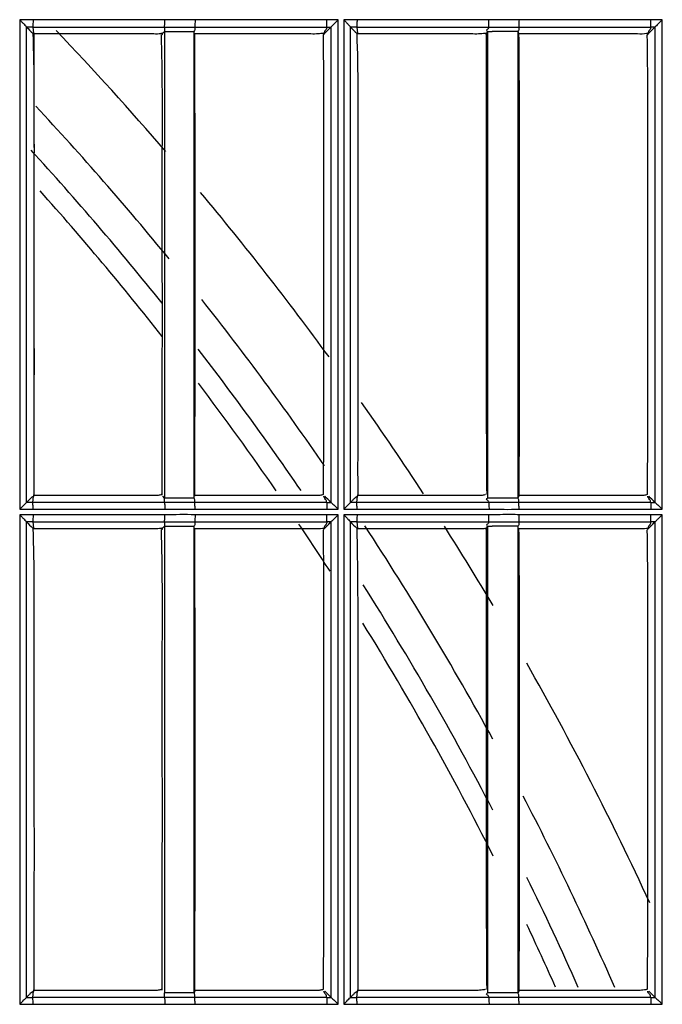
# Model space of a CAD drawing. Extents: x -27238 to 32132, y -1606 to 20506.
# Drawn here: x -25171 to -25125, y 349 to 419 of the extents above; entities that cross this region are included whole.
import ezdxf

# ---------------------------------------------------------------- set-up
doc = ezdxf.new("R2010")
doc.units = 0
doc.header["$LTSCALE"] = 30.734
doc.layers.get('0').update_dxf_attribs({"linetype": 'CONTINUOUS'})

msp = doc.modelspace()

# ---------------------------------------------------------------- linework, layer by layer
at = {"color": 7, "linetype": 'Continuous'}
for p, q in [((-25170.662, 418.931), (-25170.662, 384.307)), ((-25160.407, 418.931), (-25169.72, 418.931)), ((-25148.944, 418.931), (-25158.269, 418.931)), ((-25148.139, 418.931), (-25148.944, 418.931)), ((-25148.139, 384.307), (-25148.139, 418.931)), ((-25147.759, 418.931), (-25147.759, 384.307)), ((-25137.49, 418.931), (-25146.817, 418.931)), ((-25126.041, 418.931), (-25135.366, 418.931)), ((-25125.236, 418.931), (-25126.041, 418.931)), ((-25125.236, 384.307), (-25125.236, 418.931)), ((-25170.184, 384.789), (-25170.185, 418.416)), ((-25169.739, 418.413), (-25169.679, 417.973)), ((-25169.739, 418.412), (-25160.428, 418.413)), ((-25169.167, 417.925), (-25169.703, 417.925)), ((-25169.656, 417.94), (-25169.655, 409.898)), ((-25160.418, 418.105), (-25160.059, 418.105)), ((-25160.418, 418.105), (-25160.418, 417.89)), ((-25160.418, 417.89), (-25160.418, 385.298)), ((-25158.342, 418.105), (-25158.342, 417.973)), ((-25158.342, 417.973), (-25158.342, 385.235)), ((-25158.289, 418.413), (-25148.972, 418.413)), ((-25148.971, 418.413), (-25148.661, 418.413)), ((-25148.807, 418.267), (-25148.661, 418.413)), ((-25148.661, 418.413), (-25148.661, 384.793)), ((-25147.285, 384.789), (-25147.285, 418.416)), ((-25146.839, 418.413), (-25146.779, 417.973)), ((-25146.839, 418.413), (-25137.52, 418.413)), ((-25137.597, 418.105), (-25137.261, 418.105)), ((-25135.443, 418.105), (-25135.39, 417.973)), ((-25135.389, 418.413), (-25126.071, 418.413)), ((-25125.907, 418.267), (-25125.761, 418.413)), ((-25125.761, 418.412), (-25125.762, 384.793)), ((-25169.739, 384.789), (-25169.679, 385.235)), ((-25169.142, 385.284), (-25169.703, 385.284)), ((-25160.418, 385.102), (-25160.551, 385.235)), ((-25160.418, 385.298), (-25160.418, 385.102)), ((-25158.342, 385.235), (-25158.342, 385.102)), ((-25146.839, 384.789), (-25146.779, 385.235)), ((-25146.244, 385.284), (-25146.807, 385.284)), ((-25137.596, 385.353), (-25137.596, 385.102)), ((-25135.438, 385.284), (-25135.438, 385.102)), ((-25135.385, 385.236), (-25135.438, 385.102)), ((-25160.428, 384.79), (-25169.739, 384.79)), ((-25148.97, 384.79), (-25158.289, 384.79)), ((-25137.518, 384.79), (-25146.839, 384.79)), ((-25126.07, 384.789), (-25135.389, 384.79)), ((-25170.662, 383.927), (-25170.662, 349.304)), ((-25160.407, 383.927), (-25169.72, 383.927)), ((-25169.719, 384.307), (-25160.407, 384.307)), ((-25148.944, 383.927), (-25158.269, 383.927)), ((-25158.267, 384.307), (-25148.941, 384.307)), ((-25148.139, 383.927), (-25148.944, 383.927)), ((-25148.941, 384.307), (-25148.139, 384.307)), ((-25148.139, 349.304), (-25148.139, 383.927)), ((-25147.759, 383.927), (-25147.759, 349.304)), ((-25137.49, 383.927), (-25146.817, 383.927)), ((-25146.816, 384.307), (-25137.486, 384.307)), ((-25126.041, 383.927), (-25135.366, 383.927)), ((-25135.364, 384.307), (-25126.038, 384.307)), ((-25125.236, 383.928), (-25126.041, 383.927)), ((-25126.038, 384.307), (-25125.236, 384.307)), ((-25125.237, 349.303), (-25125.236, 383.928)), ((-25170.184, 349.79), (-25170.183, 383.415)), ((-25169.739, 383.413), (-25169.679, 382.973)), ((-25169.739, 383.413), (-25160.428, 383.413)), ((-25160.418, 383.105), (-25160.418, 382.89)), ((-25160.418, 383.105), (-25160.058, 383.105)), ((-25158.342, 383.105), (-25158.342, 382.973)), ((-25158.289, 383.413), (-25148.972, 383.413)), ((-25148.807, 383.267), (-25148.661, 383.413)), ((-25148.661, 383.413), (-25148.66, 349.794)), ((-25147.285, 349.79), (-25147.283, 383.416)), ((-25146.839, 383.413), (-25146.779, 382.973)), ((-25146.839, 383.413), (-25137.52, 383.413)), ((-25137.597, 383.105), (-25137.261, 383.105)), ((-25135.389, 383.413), (-25126.071, 383.413)), ((-25125.907, 383.267), (-25125.761, 383.413)), ((-25125.761, 383.413), (-25125.76, 349.794)), ((-25160.418, 382.89), (-25160.418, 350.304)), ((-25158.342, 382.973), (-25158.342, 350.235)), ((-25146.267, 382.924), (-25146.807, 382.924)), ((-25169.141, 350.284), (-25169.703, 350.284)), ((-25160.418, 350.304), (-25160.418, 350.102)), ((-25146.753, 350.284), (-25146.807, 350.284)), ((-25137.596, 350.353), (-25137.596, 350.102)), ((-25135.438, 350.284), (-25135.438, 350.102)), ((-25170.183, 349.79), (-25169.739, 349.79)), ((-25169.739, 349.79), (-25169.679, 350.234)), ((-25160.428, 349.791), (-25169.739, 349.791)), ((-25158.289, 350.235), (-25158.342, 350.102)), ((-25158.342, 350.235), (-25158.342, 350.102)), ((-25148.97, 349.79), (-25158.289, 349.791)), ((-25147.284, 349.79), (-25146.839, 349.79)), ((-25146.839, 349.79), (-25146.779, 350.234)), ((-25137.518, 349.79), (-25146.839, 349.79)), ((-25135.385, 350.235), (-25135.438, 350.102)), ((-25126.07, 349.79), (-25135.389, 349.79)), ((-25169.718, 349.304), (-25160.407, 349.304)), ((-25158.267, 349.304), (-25148.941, 349.304)), ((-25148.941, 349.304), (-25148.139, 349.304)), ((-25146.816, 349.304), (-25137.486, 349.304)), ((-25135.364, 349.304), (-25126.038, 349.304)), ((-25126.038, 349.304), (-25125.237, 349.303))]:
    msp.add_line(p, q, dxfattribs=at)
for centre, radius, start, end in [((-25331.923, 261.58), 226.624, 40.785, 43.70431), ((-29288.417, 401.58), 4130.161, 359.773255, 0.227409), ((-25136.266, -500.351), 918.457, 89.948583, 90.062086), ((-25125.976, 330.72), 87.693, 89.85969, 90.06243), ((-25331.923, 261.58), 221.915, 39.26342, 42.96182), ((-25331.923, 261.58), 219.556, 38.71109, 42.4271), ((-25331.923, 261.58), 218.1, 38.22606, 41.75488), ((-25331.923, 261.58), 226.624, 36.09217, 39.82323), ((-25331.923, 261.58), 221.915, 34.53703, 38.30509), ((-25331.923, 261.58), 219.556, 34.40378, 37.62844), ((-25331.923, 261.58), 218.1, 34.66111, 37.12692), ((-25331.923, 261.58), 226.624, 33.11529, 35.09421), ((-25212.777, 321.159), 90.335, 44.78314, 45.17846), ((-25183.006, 328.026), 80.621, 44.75915, 45.20183), ((-25126.033, 411.625), 26.836, 269.92178, 270.58536), ((-25331.923, 261.58), 218.1, 32.86185, 33.91259), ((-25148.881, 311.437), 71.976, 89.82448, 90.07187), ((-25331.923, 261.58), 221.915, 28.67368, 33.21209), ((-25331.923, 261.58), 226.624, 30.76294, 32.42903), ((-25136.266, -534.61), 917.716, 89.94854, 90.062135), ((-25125.984, 329.294), 54.119, 89.76366, 90.09228), ((-29287.748, 366.587), 4129.491, 359.773126, 0.227354), ((-25331.923, 261.58), 219.556, 27.52151, 32.32252), ((-25331.923, 261.58), 218.1, 26.76093, 31.71827), ((-25331.923, 261.58), 226.624, 24.75642, 29.57223), ((-25331.923, 261.58), 221.915, 23.61775, 27.49311), ((-25331.923, 261.58), 219.556, 23.88953, 26.12827), ((-25331.923, 261.58), 218.1, 24.0645, 25.34258), ((-25212.724, 286.198), 90.27, 44.78981, 45.18504), ((-25182.957, 293.062), 80.561, 44.76598, 45.20858), ((-25126.029, 377.843), 28.052, 269.9172, 270.55106)]:
    msp.add_arc(centre, radius, start, end, dxfattribs=at)
for points in [[(-25169.72, 418.931), (-25170.034, 418.933), (-25170.348, 418.931), (-25170.662, 418.931)], [(-25158.269, 418.931), (-25158.981, 418.934), (-25159.694, 418.931), (-25160.407, 418.931)], [(-25146.817, 418.931), (-25147.131, 418.933), (-25147.445, 418.931), (-25147.759, 418.931)], [(-25170.183, 418.415), (-25170.035, 418.268), (-25169.886, 418.121), (-25169.739, 417.973)], [(-25169.739, 418.413), (-25169.886, 418.413), (-25170.033, 418.412), (-25170.18, 418.415)], [(-25160.427, 418.413), (-25160.428, 418.31), (-25160.432, 418.207), (-25160.418, 418.105)], [(-25160.059, 418.105), (-25159.486, 418.105), (-25158.914, 418.106), (-25158.342, 418.105)], [(-25149.185, 417.874), (-25149.056, 418.002), (-25148.936, 418.139), (-25148.807, 418.267)], [(-25147.283, 418.415), (-25147.135, 418.268), (-25146.986, 418.121), (-25146.839, 417.973)], [(-25146.839, 418.413), (-25146.986, 418.413), (-25147.134, 418.411), (-25147.281, 418.415)], [(-25137.6, 418.105), (-25137.597, 407.188), (-25137.596, 396.271), (-25137.596, 385.353)], [(-25135.443, 418.105), (-25135.443, 407.165), (-25135.441, 396.224), (-25135.438, 385.284)], [(-25126.285, 417.874), (-25126.156, 418.002), (-25126.036, 418.139), (-25125.907, 418.267)], [(-25169.651, 409.899), (-25169.651, 405.735), (-25169.653, 401.572), (-25169.653, 397.409)], [(-25169.654, 397.408), (-25169.654, 393.395), (-25169.654, 389.382), (-25169.654, 385.37)], [(-25160.427, 384.79), (-25160.428, 384.894), (-25160.432, 384.999), (-25160.418, 385.102)], [(-25158.342, 385.102), (-25159.034, 385.101), (-25159.726, 385.102), (-25160.418, 385.102)], [(-25135.442, 385.102), (-25136.16, 385.101), (-25136.878, 385.103), (-25137.597, 385.102)], [(-25170.036, 384.938), (-25170.084, 384.887), (-25170.135, 384.839), (-25170.184, 384.789)], [(-25169.739, 384.789), (-25169.887, 384.789), (-25170.036, 384.79), (-25170.184, 384.789)], [(-25148.97, 384.789), (-25148.866, 384.789), (-25148.763, 384.789), (-25148.659, 384.791)], [(-25146.839, 384.789), (-25146.988, 384.789), (-25147.136, 384.789), (-25147.284, 384.789)], [(-25170.662, 384.307), (-25170.347, 384.307), (-25170.033, 384.306), (-25169.719, 384.307)], [(-25169.72, 383.927), (-25170.034, 383.929), (-25170.348, 383.927), (-25170.662, 383.927)], [(-25160.407, 384.307), (-25159.694, 384.307), (-25158.98, 384.304), (-25158.267, 384.307)], [(-25158.269, 383.927), (-25158.981, 383.93), (-25159.694, 383.927), (-25160.407, 383.927)], [(-25147.759, 384.307), (-25147.445, 384.307), (-25147.13, 384.305), (-25146.816, 384.307)], [(-25146.817, 383.927), (-25147.131, 383.929), (-25147.445, 383.927), (-25147.759, 383.927)], [(-25137.486, 384.307), (-25136.779, 384.307), (-25136.071, 384.303), (-25135.364, 384.307)], [(-25170.183, 383.415), (-25170.035, 383.268), (-25169.886, 383.121), (-25169.738, 382.973)], [(-25169.739, 383.413), (-25169.886, 383.414), (-25170.034, 383.413), (-25170.181, 383.415)], [(-25160.427, 383.413), (-25160.428, 383.311), (-25160.432, 383.207), (-25160.418, 383.105)], [(-25160.058, 383.105), (-25159.486, 383.105), (-25158.914, 383.106), (-25158.342, 383.105)], [(-25149.185, 382.883), (-25149.058, 383.01), (-25148.934, 383.14), (-25148.807, 383.267)], [(-25147.283, 383.416), (-25147.135, 383.268), (-25146.986, 383.121), (-25146.838, 382.973)], [(-25146.839, 383.413), (-25146.986, 383.414), (-25147.134, 383.413), (-25147.281, 383.416)], [(-25137.6, 383.105), (-25137.597, 372.188), (-25137.596, 361.271), (-25137.596, 350.353)], [(-25135.443, 383.105), (-25135.443, 372.165), (-25135.441, 361.224), (-25135.438, 350.284)], [(-25126.285, 382.883), (-25126.157, 383.01), (-25126.034, 383.14), (-25125.907, 383.267)], [(-25160.427, 349.79), (-25160.428, 349.895), (-25160.432, 349.999), (-25160.418, 350.103)], [(-25158.342, 350.102), (-25159.034, 350.101), (-25159.726, 350.102), (-25160.418, 350.102)], [(-25148.97, 349.79), (-25148.866, 349.791), (-25148.763, 349.79), (-25148.659, 349.792)], [(-25135.442, 350.102), (-25136.16, 350.101), (-25136.878, 350.103), (-25137.597, 350.102)], [(-25170.662, 349.304), (-25170.347, 349.304), (-25170.033, 349.302), (-25169.718, 349.304)], [(-25160.407, 349.304), (-25159.694, 349.304), (-25158.98, 349.3), (-25158.267, 349.304)], [(-25147.759, 349.304), (-25147.445, 349.304), (-25147.13, 349.302), (-25146.816, 349.304)], [(-25137.486, 349.304), (-25136.779, 349.303), (-25136.071, 349.299), (-25135.364, 349.304)]]:
    msp.add_open_spline(points, degree=3, dxfattribs=at)
for points, knots in [([(-25170.662, 418.931), (-25170.609, 418.878), (-25170.507, 418.774), (-25170.364, 418.628), (-25170.262, 418.508), (-25170.194, 418.444), (-25170.183, 418.415)], [0, 0, 0, 0, 0.319511, 0.620077, 0.868842, 1, 1, 1, 1]), ([(-25169.72, 418.931), (-25169.72, 418.871), (-25169.721, 418.754), (-25169.722, 418.597), (-25169.733, 418.487), (-25169.732, 418.428), (-25169.739, 418.413)], [0, 0, 0, 0, 0.349617, 0.675294, 0.901093, 1, 1, 1, 1]), ([(-25160.427, 418.413), (-25160.42, 418.429), (-25160.421, 418.487), (-25160.411, 418.596), (-25160.409, 418.752), (-25160.407, 418.869), (-25160.407, 418.931)], [0, 0, 0, 0, 0.101171, 0.324628, 0.639779, 1, 1, 1, 1]), ([(-25158.269, 418.931), (-25158.268, 418.871), (-25158.27, 418.754), (-25158.271, 418.597), (-25158.282, 418.487), (-25158.281, 418.428), (-25158.289, 418.413)], [0, 0, 0, 0, 0.349497, 0.67511, 0.900931, 1, 1, 1, 1]), ([(-25148.971, 418.413), (-25148.959, 418.426), (-25148.958, 418.489), (-25148.946, 418.595), (-25148.946, 418.753), (-25148.944, 418.869), (-25148.944, 418.931)], [0, 0, 0, 0, 0.10319, 0.326306, 0.640667, 1, 1, 1, 1]), ([(-25148.139, 418.931), (-25148.194, 418.877), (-25148.368, 418.704), (-25148.537, 418.527), (-25148.661, 418.413)], [0, 0, 0, 0, 0.315253, 1, 1, 1, 1]), ([(-25147.759, 418.931), (-25147.707, 418.878), (-25147.605, 418.775), (-25147.462, 418.628), (-25147.362, 418.508), (-25147.293, 418.444), (-25147.284, 418.415)], [0, 0, 0, 0, 0.319754, 0.620296, 0.868845, 1, 1, 1, 1]), ([(-25146.817, 418.931), (-25146.817, 418.871), (-25146.819, 418.754), (-25146.82, 418.597), (-25146.832, 418.487), (-25146.831, 418.428), (-25146.839, 418.413)], [0, 0, 0, 0, 0.34944, 0.675006, 0.900821, 1, 1, 1, 1]), ([(-25137.513, 418.413), (-25137.505, 418.428), (-25137.505, 418.487), (-25137.493, 418.597), (-25137.492, 418.754), (-25137.49, 418.871), (-25137.49, 418.931)], [0, 0, 0, 0, 0.099339, 0.325176, 0.650671, 1, 1, 1, 1]), ([(-25135.366, 418.931), (-25135.544, 418.932), (-25136.252, 418.934), (-25136.961, 418.931), (-25137.49, 418.931)], [0, 0, 0, 0, 0.251973, 1, 1, 1, 1]), ([(-25135.366, 418.931), (-25135.366, 418.871), (-25135.367, 418.754), (-25135.369, 418.597), (-25135.381, 418.487), (-25135.38, 418.428), (-25135.389, 418.413)], [0, 0, 0, 0, 0.349323, 0.674807, 0.900635, 1, 1, 1, 1]), ([(-25126.071, 418.413), (-25126.059, 418.426), (-25126.056, 418.489), (-25126.044, 418.595), (-25126.043, 418.753), (-25126.041, 418.869), (-25126.041, 418.931)], [0, 0, 0, 0, 0.103662, 0.326753, 0.640921, 1, 1, 1, 1]), ([(-25125.236, 418.931), (-25125.343, 418.824), (-25125.52, 418.653), (-25125.689, 418.474), (-25125.761, 418.413)], [0, 0, 0, 0, 0.615387, 1, 1, 1, 1]), ([(-25169.739, 417.973), (-25169.673, 416.647), (-25169.655, 413.954), (-25169.651, 411.263), (-25169.651, 409.899)], [0, 0, 0, 0, 0.493197, 1, 1, 1, 1]), ([(-25161.301, 417.925), (-25161.956, 417.93), (-25163.267, 417.922), (-25165.889, 417.926), (-25167.856, 417.925), (-25169.167, 417.925)], [0, 0, 0, 0, 0.249988, 0.499989, 1, 1, 1, 1]), ([(-25160.55, 417.973), (-25160.633, 417.954), (-25160.882, 417.908), (-25161.135, 417.923), (-25161.301, 417.925)], [0, 0, 0, 0, 0.33998, 1, 1, 1, 1]), ([(-25160.668, 417.89), (-25160.633, 416.54), (-25160.587, 413.83), (-25160.613, 408.403), (-25160.6, 401.608), (-25160.604, 393.453), (-25160.603, 388.016), (-25160.603, 385.298)], [0, 0, 0, 0, 0.124311, 0.249393, 0.499576, 0.749778, 1, 1, 1, 1]), ([(-25160.603, 417.865), (-25160.581, 417.887), (-25160.563, 417.947), (-25160.52, 418.016), (-25160.461, 418.056), (-25160.434, 418.089), (-25160.418, 418.105)], [0, 0, 0, 0, 0.313228, 0.583756, 0.782218, 1, 1, 1, 1]), ([(-25160.427, 418.413), (-25159.891, 418.413), (-25159.179, 418.413), (-25158.466, 418.413), (-25158.289, 418.413)], [0, 0, 0, 0, 0.752042, 1, 1, 1, 1]), ([(-25158.289, 418.413), (-25158.289, 418.387), (-25158.291, 418.323), (-25158.278, 418.216), (-25158.314, 418.137), (-25158.342, 418.105)], [0, 0, 0, 0, 0.241, 0.602495, 1, 1, 1, 1]), ([(-25149.678, 417.925), (-25149.856, 417.919), (-25150.213, 417.926), (-25150.925, 417.925), (-25152.173, 417.925), (-25153.955, 417.924), (-25156.093, 417.925), (-25157.518, 417.925), (-25158.231, 417.925)], [0, 0, 0, 0, 0.062257, 0.125187, 0.250021, 0.499988, 0.74999, 1, 1, 1, 1]), ([(-25149.16, 417.974), (-25149.194, 417.969), (-25149.366, 417.943), (-25149.539, 417.929), (-25149.678, 417.925)], [0, 0, 0, 0, 0.198536, 1, 1, 1, 1]), ([(-25149.219, 417.856), (-25149.179, 415.154), (-25149.187, 409.725), (-25149.186, 401.571), (-25149.181, 393.439), (-25149.185, 388.033), (-25149.219, 385.352)], [0, 0, 0, 0, 0.249462, 0.500976, 0.752613, 1, 1, 1, 1]), ([(-25148.971, 418.413), (-25148.961, 418.378), (-25148.949, 418.291), (-25149.036, 418.188), (-25149.128, 418.097), (-25149.153, 418.012), (-25149.16, 417.974)], [0, 0, 0, 0, 0.22107, 0.483175, 0.767528, 1, 1, 1, 1]), ([(-25146.839, 417.973), (-25146.788, 416.632), (-25146.752, 413.922), (-25146.755, 409.845), (-25146.75, 405.744), (-25146.755, 401.644), (-25146.754, 397.544), (-25146.752, 393.445), (-25146.747, 390.032), (-25146.78, 387.306), (-25146.766, 385.944), (-25146.753, 385.262)], [0, 0, 0, 0, 0.12305, 0.248548, 0.373876, 0.49919, 0.624537, 0.749913, 0.875141, 0.937473, 1, 1, 1, 1]), ([(-25138.219, 417.925), (-25138.397, 417.919), (-25138.755, 417.925), (-25139.471, 417.925), (-25140.724, 417.924), (-25142.513, 417.925), (-25144.66, 417.924), (-25146.091, 417.925), (-25146.807, 417.925)], [0, 0, 0, 0, 0.062185, 0.12524, 0.250003, 0.499988, 0.74999, 1, 1, 1, 1]), ([(-25137.649, 417.974), (-25137.688, 417.969), (-25137.877, 417.944), (-25138.067, 417.929), (-25138.219, 417.925)], [0, 0, 0, 0, 0.204543, 1, 1, 1, 1]), ([(-25137.683, 417.855), (-25137.664, 417.902), (-25137.652, 417.991), (-25137.614, 418.071), (-25137.6, 418.105)], [0, 0, 0, 0, 0.576285, 1, 1, 1, 1]), ([(-25137.683, 417.855), (-25137.675, 416.501), (-25137.68, 413.787), (-25137.682, 408.356), (-25137.678, 401.561), (-25137.677, 393.44), (-25137.679, 388.036), (-25137.65, 385.35)], [0, 0, 0, 0, 0.125014, 0.250479, 0.501255, 0.752083, 1, 1, 1, 1]), ([(-25137.52, 418.413), (-25137.509, 418.389), (-25137.498, 418.316), (-25137.588, 418.267), (-25137.685, 418.185), (-25137.622, 418.125), (-25137.597, 418.105)], [0, 0, 0, 0, 0.202355, 0.492286, 0.750358, 1, 1, 1, 1]), ([(-25137.52, 418.413), (-25136.986, 418.413), (-25136.275, 418.414), (-25135.565, 418.414), (-25135.389, 418.413)], [0, 0, 0, 0, 0.752307, 1, 1, 1, 1]), ([(-25135.389, 418.413), (-25135.389, 418.387), (-25135.391, 418.323), (-25135.378, 418.216), (-25135.414, 418.137), (-25135.442, 418.105)], [0, 0, 0, 0, 0.240987, 0.602464, 1, 1, 1, 1]), ([(-25135.39, 417.973), (-25135.359, 415.247), (-25135.36, 409.781), (-25135.361, 401.575), (-25135.353, 393.389), (-25135.359, 387.942), (-25135.385, 385.236)], [0, 0, 0, 0, 0.249805, 0.500858, 0.752016, 1, 1, 1, 1]), ([(-25126.981, 417.925), (-25127.677, 417.93), (-25129.069, 417.922), (-25131.854, 417.926), (-25133.942, 417.925), (-25135.334, 417.925)], [0, 0, 0, 0, 0.249992, 0.499986, 1, 1, 1, 1]), ([(-25126.26, 417.974), (-25126.289, 417.965), (-25126.523, 417.9), (-25126.77, 417.923), (-25126.981, 417.925)], [0, 0, 0, 0, 0.128606, 1, 1, 1, 1]), ([(-25126.32, 417.856), (-25126.28, 415.154), (-25126.288, 409.725), (-25126.286, 401.571), (-25126.279, 393.439), (-25126.282, 388.032), (-25126.315, 385.352)], [0, 0, 0, 0, 0.249461, 0.50098, 0.752623, 1, 1, 1, 1]), ([(-25126.071, 418.413), (-25126.061, 418.378), (-25126.049, 418.291), (-25126.136, 418.188), (-25126.228, 418.097), (-25126.253, 418.012), (-25126.26, 417.974)], [0, 0, 0, 0, 0.220985, 0.48313, 0.767562, 1, 1, 1, 1]), ([(-25169.653, 397.409), (-25169.65, 395.383), (-25169.647, 391.334), (-25169.681, 387.285), (-25169.653, 385.262)], [0, 0, 0, 0, 0.50036, 1, 1, 1, 1]), ([(-25169.653, 385.262), (-25169.71, 385.206), (-25169.86, 385.125), (-25169.975, 385.001), (-25170.036, 384.938)], [0, 0, 0, 0, 0.475921, 1, 1, 1, 1]), ([(-25161.349, 385.284), (-25161.998, 385.292), (-25163.297, 385.281), (-25165.895, 385.286), (-25167.843, 385.284), (-25169.142, 385.284)], [0, 0, 0, 0, 0.249989, 0.499989, 1, 1, 1, 1]), ([(-25160.939, 385.284), (-25160.969, 385.282), (-25161.106, 385.279), (-25161.243, 385.283), (-25161.349, 385.284)], [0, 0, 0, 0, 0.222449, 1, 1, 1, 1]), ([(-25160.633, 385.353), (-25160.65, 385.346), (-25160.746, 385.305), (-25160.852, 385.289), (-25160.939, 385.284)], [0, 0, 0, 0, 0.169012, 1, 1, 1, 1]), ([(-25158.289, 384.789), (-25158.288, 384.829), (-25158.289, 384.906), (-25158.285, 385.018), (-25158.324, 385.078), (-25158.342, 385.102)], [0, 0, 0, 0, 0.361184, 0.723714, 1, 1, 1, 1]), ([(-25149.502, 385.284), (-25149.684, 385.274), (-25150.048, 385.29), (-25150.775, 385.28), (-25151.683, 385.285), (-25152.775, 385.284), (-25154.23, 385.284), (-25156.048, 385.284), (-25157.503, 385.284), (-25158.231, 385.284)], [0, 0, 0, 0, 0.062928, 0.124876, 0.249983, 0.374987, 0.499987, 0.74999, 1, 1, 1, 1]), ([(-25149.219, 385.352), (-25149.233, 385.346), (-25149.321, 385.303), (-25149.42, 385.289), (-25149.502, 385.284)], [0, 0, 0, 0, 0.161926, 1, 1, 1, 1]), ([(-25148.97, 384.79), (-25148.96, 384.825), (-25148.964, 384.913), (-25149.063, 385.044), (-25149.157, 385.15), (-25149.159, 385.234)], [0, 0, 0, 0, 0.225679, 0.489815, 1, 1, 1, 1]), ([(-25146.753, 385.262), (-25146.832, 385.183), (-25146.994, 385.101), (-25147.149, 384.919), (-25147.241, 384.833), (-25147.285, 384.789)], [0, 0, 0, 0, 0.471007, 0.737569, 1, 1, 1, 1]), ([(-25138.042, 385.284), (-25138.214, 385.275), (-25138.555, 385.29), (-25139.239, 385.28), (-25140.092, 385.285), (-25141.118, 385.284), (-25142.485, 385.284), (-25144.194, 385.284), (-25145.561, 385.284), (-25146.244, 385.284)], [0, 0, 0, 0, 0.06289, 0.124855, 0.249978, 0.374987, 0.499987, 0.74999, 1, 1, 1, 1]), ([(-25137.733, 385.353), (-25137.75, 385.347), (-25137.847, 385.305), (-25137.954, 385.289), (-25138.042, 385.284)], [0, 0, 0, 0, 0.169842, 1, 1, 1, 1]), ([(-25137.518, 384.789), (-25137.505, 384.812), (-25137.499, 384.889), (-25137.587, 384.938), (-25137.685, 385.021), (-25137.623, 385.083), (-25137.597, 385.102)], [0, 0, 0, 0, 0.20258, 0.493015, 0.750427, 1, 1, 1, 1]), ([(-25135.389, 384.789), (-25135.388, 384.828), (-25135.389, 384.906), (-25135.385, 385.018), (-25135.424, 385.078), (-25135.442, 385.102)], [0, 0, 0, 0, 0.361148, 0.72366, 1, 1, 1, 1]), ([(-25126.605, 385.284), (-25126.787, 385.274), (-25127.149, 385.29), (-25127.874, 385.28), (-25128.778, 385.285), (-25129.865, 385.284), (-25131.314, 385.284), (-25133.125, 385.284), (-25134.574, 385.284), (-25135.298, 385.284)], [0, 0, 0, 0, 0.062922, 0.124874, 0.249981, 0.374985, 0.499985, 0.749989, 1, 1, 1, 1]), ([(-25126.319, 385.352), (-25126.333, 385.346), (-25126.423, 385.304), (-25126.523, 385.289), (-25126.605, 385.284)], [0, 0, 0, 0, 0.163276, 1, 1, 1, 1]), ([(-25126.07, 384.789), (-25126.06, 384.825), (-25126.064, 384.912), (-25126.162, 385.044), (-25126.257, 385.15), (-25126.259, 385.234)], [0, 0, 0, 0, 0.225673, 0.489752, 1, 1, 1, 1]), ([(-25170.662, 384.307), (-25170.562, 384.407), (-25170.405, 384.569), (-25170.241, 384.726), (-25170.184, 384.789)], [0, 0, 0, 0, 0.623421, 1, 1, 1, 1]), ([(-25169.718, 384.307), (-25169.719, 384.417), (-25169.717, 384.563), (-25169.732, 384.721), (-25169.732, 384.775), (-25169.739, 384.789)], [0, 0, 0, 0, 0.678599, 0.901694, 1, 1, 1, 1]), ([(-25158.289, 384.789), (-25158.466, 384.789), (-25159.179, 384.789), (-25159.891, 384.79), (-25160.427, 384.79)], [0, 0, 0, 0, 0.24793, 1, 1, 1, 1]), ([(-25160.427, 384.789), (-25160.42, 384.775), (-25160.42, 384.721), (-25160.405, 384.563), (-25160.407, 384.417), (-25160.407, 384.307)], [0, 0, 0, 0, 0.098391, 0.321476, 1, 1, 1, 1]), ([(-25158.267, 384.307), (-25158.267, 384.365), (-25158.269, 384.473), (-25158.271, 384.62), (-25158.282, 384.721), (-25158.282, 384.775), (-25158.289, 384.789)], [0, 0, 0, 0, 0.354762, 0.678458, 0.901551, 1, 1, 1, 1]), ([(-25148.963, 384.789), (-25148.955, 384.775), (-25148.955, 384.721), (-25148.944, 384.62), (-25148.943, 384.473), (-25148.941, 384.364), (-25148.941, 384.307)], [0, 0, 0, 0, 0.098564, 0.321669, 0.645318, 1, 1, 1, 1]), ([(-25148.659, 384.791), (-25148.63, 384.78), (-25148.568, 384.708), (-25148.443, 384.611), (-25148.298, 384.462), (-25148.192, 384.361), (-25148.139, 384.307)], [0, 0, 0, 0, 0.129247, 0.380876, 0.680987, 1, 1, 1, 1]), ([(-25147.759, 384.307), (-25147.66, 384.407), (-25147.504, 384.57), (-25147.339, 384.724), (-25147.284, 384.789)], [0, 0, 0, 0, 0.623584, 1, 1, 1, 1]), ([(-25146.815, 384.307), (-25146.815, 384.364), (-25146.818, 384.473), (-25146.82, 384.62), (-25146.831, 384.721), (-25146.831, 384.775), (-25146.839, 384.789)], [0, 0, 0, 0, 0.354668, 0.678297, 0.901397, 1, 1, 1, 1]), ([(-25135.389, 384.789), (-25135.565, 384.788), (-25136.275, 384.789), (-25136.984, 384.789), (-25137.518, 384.789)], [0, 0, 0, 0, 0.247698, 1, 1, 1, 1]), ([(-25137.509, 384.789), (-25137.501, 384.776), (-25137.501, 384.721), (-25137.49, 384.62), (-25137.488, 384.473), (-25137.486, 384.364), (-25137.486, 384.307)], [0, 0, 0, 0, 0.098752, 0.321859, 0.645416, 1, 1, 1, 1]), ([(-25135.364, 384.307), (-25135.364, 384.364), (-25135.366, 384.473), (-25135.369, 384.62), (-25135.381, 384.721), (-25135.381, 384.776), (-25135.389, 384.789)], [0, 0, 0, 0, 0.354567, 0.678126, 0.901232, 1, 1, 1, 1]), ([(-25126.062, 384.789), (-25126.054, 384.776), (-25126.054, 384.721), (-25126.042, 384.62), (-25126.04, 384.473), (-25126.038, 384.364), (-25126.038, 384.307)], [0, 0, 0, 0, 0.098892, 0.322007, 0.645513, 1, 1, 1, 1]), ([(-25125.759, 384.791), (-25125.73, 384.781), (-25125.668, 384.708), (-25125.541, 384.612), (-25125.396, 384.462), (-25125.29, 384.361), (-25125.236, 384.307)], [0, 0, 0, 0, 0.129256, 0.381261, 0.681294, 1, 1, 1, 1]), ([(-25170.662, 383.927), (-25170.609, 383.874), (-25170.507, 383.771), (-25170.364, 383.625), (-25170.262, 383.506), (-25170.195, 383.444), (-25170.183, 383.415)], [0, 0, 0, 0, 0.320025, 0.620652, 0.869168, 1, 1, 1, 1]), ([(-25169.72, 383.927), (-25169.72, 383.867), (-25169.721, 383.751), (-25169.722, 383.596), (-25169.733, 383.487), (-25169.732, 383.429), (-25169.739, 383.413)], [0, 0, 0, 0, 0.350297, 0.675739, 0.901187, 1, 1, 1, 1]), ([(-25160.427, 383.413), (-25160.42, 383.429), (-25160.421, 383.487), (-25160.406, 383.656), (-25160.408, 383.811), (-25160.407, 383.927)], [0, 0, 0, 0, 0.101068, 0.324192, 1, 1, 1, 1]), ([(-25158.269, 383.927), (-25158.268, 383.867), (-25158.27, 383.752), (-25158.271, 383.596), (-25158.282, 383.487), (-25158.281, 383.428), (-25158.289, 383.413)], [0, 0, 0, 0, 0.350177, 0.675555, 0.901024, 1, 1, 1, 1]), ([(-25148.971, 383.413), (-25148.959, 383.426), (-25148.958, 383.488), (-25148.947, 383.593), (-25148.946, 383.75), (-25148.944, 383.865), (-25148.944, 383.927)], [0, 0, 0, 0, 0.103096, 0.325873, 0.640077, 1, 1, 1, 1]), ([(-25148.139, 383.927), (-25148.245, 383.821), (-25148.421, 383.652), (-25148.589, 383.473), (-25148.661, 383.413)], [0, 0, 0, 0, 0.616201, 1, 1, 1, 1]), ([(-25147.759, 383.927), (-25147.707, 383.875), (-25147.605, 383.772), (-25147.463, 383.626), (-25147.362, 383.507), (-25147.294, 383.444), (-25147.284, 383.416)], [0, 0, 0, 0, 0.320273, 0.62088, 0.869178, 1, 1, 1, 1]), ([(-25146.817, 383.927), (-25146.817, 383.867), (-25146.819, 383.752), (-25146.82, 383.596), (-25146.832, 383.487), (-25146.831, 383.428), (-25146.839, 383.413)], [0, 0, 0, 0, 0.350148, 0.675469, 0.900918, 1, 1, 1, 1]), ([(-25137.513, 383.413), (-25137.505, 383.428), (-25137.505, 383.487), (-25137.493, 383.596), (-25137.492, 383.752), (-25137.49, 383.867), (-25137.49, 383.927)], [0, 0, 0, 0, 0.099249, 0.324734, 0.649992, 1, 1, 1, 1]), ([(-25135.366, 383.927), (-25135.544, 383.928), (-25136.253, 383.93), (-25136.961, 383.927), (-25137.49, 383.927)], [0, 0, 0, 0, 0.251972, 1, 1, 1, 1]), ([(-25135.366, 383.927), (-25135.366, 383.867), (-25135.367, 383.752), (-25135.369, 383.596), (-25135.381, 383.487), (-25135.381, 383.428), (-25135.389, 383.413)], [0, 0, 0, 0, 0.350001, 0.675249, 0.900726, 1, 1, 1, 1]), ([(-25126.071, 383.413), (-25126.059, 383.426), (-25126.056, 383.489), (-25126.044, 383.593), (-25126.043, 383.75), (-25126.041, 383.865), (-25126.041, 383.927)], [0, 0, 0, 0, 0.103572, 0.326325, 0.640334, 1, 1, 1, 1]), ([(-25125.236, 383.928), (-25125.343, 383.821), (-25125.492, 383.669), (-25125.67, 383.501), (-25125.735, 383.433), (-25125.761, 383.413)], [0, 0, 0, 0, 0.61583, 0.868364, 1, 1, 1, 1]), ([(-25160.604, 382.87), (-25160.582, 382.892), (-25160.562, 382.949), (-25160.519, 383.016), (-25160.461, 383.056), (-25160.434, 383.089), (-25160.418, 383.105)], [0, 0, 0, 0, 0.307081, 0.575686, 0.779009, 1, 1, 1, 1]), ([(-25160.427, 383.413), (-25159.891, 383.413), (-25159.179, 383.414), (-25158.466, 383.414), (-25158.289, 383.413)], [0, 0, 0, 0, 0.752041, 1, 1, 1, 1]), ([(-25158.289, 383.413), (-25158.289, 383.388), (-25158.291, 383.324), (-25158.278, 383.216), (-25158.314, 383.137), (-25158.342, 383.105)], [0, 0, 0, 0, 0.241034, 0.60258, 1, 1, 1, 1]), ([(-25148.971, 383.413), (-25148.961, 383.378), (-25148.949, 383.292), (-25149.036, 383.188), (-25149.128, 383.097), (-25149.153, 383.012), (-25149.16, 382.974)], [0, 0, 0, 0, 0.221141, 0.483224, 0.767503, 1, 1, 1, 1]), ([(-25137.683, 382.863), (-25137.665, 382.908), (-25137.65, 382.993), (-25137.614, 383.071), (-25137.6, 383.105)], [0, 0, 0, 0, 0.564426, 1, 1, 1, 1]), ([(-25137.52, 383.413), (-25137.509, 383.39), (-25137.498, 383.316), (-25137.588, 383.267), (-25137.685, 383.185), (-25137.622, 383.125), (-25137.597, 383.105)], [0, 0, 0, 0, 0.202482, 0.492316, 0.750378, 1, 1, 1, 1]), ([(-25137.52, 383.413), (-25136.986, 383.413), (-25136.275, 383.414), (-25135.565, 383.414), (-25135.389, 383.413)], [0, 0, 0, 0, 0.752306, 1, 1, 1, 1]), ([(-25135.389, 383.413), (-25135.389, 383.388), (-25135.391, 383.324), (-25135.378, 383.216), (-25135.414, 383.137), (-25135.442, 383.105)], [0, 0, 0, 0, 0.241021, 0.60255, 1, 1, 1, 1]), ([(-25126.071, 383.414), (-25126.061, 383.378), (-25126.049, 383.292), (-25126.136, 383.189), (-25126.228, 383.097), (-25126.253, 383.012), (-25126.26, 382.974)], [0, 0, 0, 0, 0.221056, 0.483179, 0.767537, 1, 1, 1, 1]), ([(-25169.738, 382.973), (-25169.674, 381.646), (-25169.654, 378.947), (-25169.65, 374.883), (-25169.654, 370.779), (-25169.654, 366.675), (-25169.653, 362.571), (-25169.643, 357.103), (-25169.69, 353.003), (-25169.653, 350.271)], [0, 0, 0, 0, 0.121898, 0.247436, 0.372911, 0.498396, 0.623902, 0.749418, 1, 1, 1, 1]), ([(-25161.119, 382.924), (-25161.297, 382.919), (-25161.655, 382.925), (-25162.371, 382.925), (-25163.623, 382.924), (-25165.411, 382.925), (-25167.557, 382.924), (-25168.988, 382.924), (-25169.703, 382.924)], [0, 0, 0, 0, 0.062177, 0.125245, 0.250003, 0.49999, 0.749991, 1, 1, 1, 1]), ([(-25160.55, 382.973), (-25160.589, 382.968), (-25160.777, 382.944), (-25160.968, 382.929), (-25161.119, 382.924)], [0, 0, 0, 0, 0.204705, 1, 1, 1, 1]), ([(-25160.668, 382.89), (-25160.633, 381.542), (-25160.587, 378.834), (-25160.613, 373.408), (-25160.6, 366.613), (-25160.604, 358.458), (-25160.603, 353.022), (-25160.603, 350.304)], [0, 0, 0, 0, 0.124161, 0.249272, 0.4995, 0.749742, 1, 1, 1, 1]), ([(-25149.877, 382.924), (-25150.573, 382.93), (-25151.966, 382.922), (-25154.75, 382.926), (-25156.839, 382.924), (-25158.231, 382.924)], [0, 0, 0, 0, 0.249993, 0.499987, 1, 1, 1, 1]), ([(-25149.16, 382.974), (-25149.189, 382.965), (-25149.421, 382.899), (-25149.667, 382.923), (-25149.877, 382.924)], [0, 0, 0, 0, 0.126891, 1, 1, 1, 1]), ([(-25149.219, 382.856), (-25149.179, 380.156), (-25149.187, 374.731), (-25149.186, 366.58), (-25149.181, 358.445), (-25149.185, 353.036), (-25149.219, 350.352)], [0, 0, 0, 0, 0.249194, 0.500714, 0.752329, 1, 1, 1, 1]), ([(-25146.838, 382.973), (-25146.78, 380.258), (-25146.74, 374.813), (-25146.754, 368.003), (-25146.755, 362.544), (-25146.743, 357.088), (-25146.788, 352.997), (-25146.753, 350.271)], [0, 0, 0, 0, 0.24912, 0.499513, 0.62471, 0.74995, 1, 1, 1, 1]), ([(-25137.992, 382.924), (-25138.166, 382.918), (-25138.51, 382.928), (-25139.2, 382.922), (-25140.405, 382.926), (-25142.13, 382.924), (-25144.199, 382.925), (-25145.578, 382.924), (-25146.267, 382.924)], [0, 0, 0, 0, 0.062866, 0.124864, 0.249979, 0.499987, 0.74999, 1, 1, 1, 1]), ([(-25137.649, 382.974), (-25137.669, 382.969), (-25137.781, 382.941), (-25137.897, 382.928), (-25137.992, 382.924)], [0, 0, 0, 0, 0.177712, 1, 1, 1, 1]), ([(-25137.683, 382.863), (-25137.675, 381.508), (-25137.68, 378.794), (-25137.682, 373.363), (-25137.678, 366.568), (-25137.677, 358.445), (-25137.679, 353.038), (-25137.649, 350.35)], [0, 0, 0, 0, 0.125011, 0.250424, 0.501157, 0.751926, 1, 1, 1, 1]), ([(-25135.39, 382.973), (-25135.359, 380.25), (-25135.36, 374.786), (-25135.361, 366.582), (-25135.353, 358.393), (-25135.359, 352.944), (-25135.385, 350.235)], [0, 0, 0, 0, 0.24958, 0.50064, 0.751781, 1, 1, 1, 1]), ([(-25126.981, 382.924), (-25127.677, 382.93), (-25129.069, 382.922), (-25131.854, 382.926), (-25133.942, 382.924), (-25135.334, 382.924)], [0, 0, 0, 0, 0.249992, 0.499986, 1, 1, 1, 1]), ([(-25126.26, 382.974), (-25126.289, 382.965), (-25126.523, 382.9), (-25126.77, 382.923), (-25126.981, 382.924)], [0, 0, 0, 0, 0.128562, 1, 1, 1, 1]), ([(-25126.32, 382.856), (-25126.28, 380.156), (-25126.288, 374.731), (-25126.286, 366.58), (-25126.279, 358.445), (-25126.282, 353.035), (-25126.315, 350.352)], [0, 0, 0, 0, 0.249191, 0.500717, 0.752338, 1, 1, 1, 1]), ([(-25169.653, 350.271), (-25169.734, 350.191), (-25169.89, 350.101), (-25170.049, 349.92), (-25170.14, 349.834), (-25170.184, 349.79)], [0, 0, 0, 0, 0.475392, 0.739414, 1, 1, 1, 1]), ([(-25160.939, 350.284), (-25161.111, 350.275), (-25161.452, 350.29), (-25162.136, 350.28), (-25162.989, 350.285), (-25164.015, 350.284), (-25165.382, 350.284), (-25167.091, 350.284), (-25168.458, 350.284), (-25169.141, 350.284)], [0, 0, 0, 0, 0.062894, 0.124854, 0.249979, 0.374989, 0.499989, 0.749991, 1, 1, 1, 1]), ([(-25160.633, 350.353), (-25160.65, 350.346), (-25160.746, 350.305), (-25160.852, 350.289), (-25160.939, 350.284)], [0, 0, 0, 0, 0.168984, 1, 1, 1, 1]), ([(-25149.502, 350.284), (-25149.684, 350.273), (-25150.048, 350.29), (-25150.775, 350.28), (-25151.683, 350.285), (-25152.775, 350.284), (-25154.23, 350.284), (-25156.048, 350.284), (-25157.503, 350.284), (-25158.231, 350.284)], [0, 0, 0, 0, 0.062928, 0.124876, 0.249983, 0.374987, 0.499987, 0.74999, 1, 1, 1, 1]), ([(-25149.219, 350.352), (-25149.233, 350.346), (-25149.321, 350.303), (-25149.42, 350.289), (-25149.502, 350.284)], [0, 0, 0, 0, 0.161947, 1, 1, 1, 1]), ([(-25146.753, 350.271), (-25146.834, 350.191), (-25146.991, 350.101), (-25147.149, 349.92), (-25147.24, 349.834), (-25147.285, 349.79)], [0, 0, 0, 0, 0.475434, 0.739427, 1, 1, 1, 1]), ([(-25138.253, 350.284), (-25138.429, 350.276), (-25138.784, 350.286), (-25139.492, 350.284), (-25140.379, 350.284), (-25141.44, 350.284), (-25142.857, 350.284), (-25144.628, 350.284), (-25146.045, 350.284), (-25146.753, 350.284)], [0, 0, 0, 0, 0.062246, 0.125193, 0.25002, 0.37498, 0.499987, 0.74999, 1, 1, 1, 1]), ([(-25137.733, 350.353), (-25137.767, 350.346), (-25137.939, 350.311), (-25138.113, 350.29), (-25138.253, 350.284)], [0, 0, 0, 0, 0.199631, 1, 1, 1, 1]), ([(-25126.794, 350.284), (-25126.971, 350.276), (-25127.328, 350.287), (-25128.039, 350.283), (-25128.929, 350.284), (-25129.997, 350.284), (-25131.42, 350.284), (-25133.199, 350.284), (-25134.622, 350.284), (-25135.334, 350.284)], [0, 0, 0, 0, 0.062362, 0.125108, 0.250022, 0.374985, 0.499985, 0.749989, 1, 1, 1, 1]), ([(-25126.319, 350.352), (-25126.349, 350.345), (-25126.505, 350.31), (-25126.665, 350.29), (-25126.794, 350.284)], [0, 0, 0, 0, 0.194678, 1, 1, 1, 1]), ([(-25170.662, 349.304), (-25170.561, 349.404), (-25170.406, 349.569), (-25170.237, 349.723), (-25170.183, 349.79)], [0, 0, 0, 0, 0.622804, 1, 1, 1, 1]), ([(-25169.718, 349.304), (-25169.719, 349.414), (-25169.717, 349.562), (-25169.732, 349.722), (-25169.732, 349.776), (-25169.739, 349.79)], [0, 0, 0, 0, 0.678199, 0.901626, 1, 1, 1, 1]), ([(-25158.289, 349.79), (-25158.466, 349.79), (-25159.179, 349.79), (-25159.891, 349.79), (-25160.427, 349.79)], [0, 0, 0, 0, 0.24793, 1, 1, 1, 1]), ([(-25160.427, 349.79), (-25160.42, 349.776), (-25160.42, 349.721), (-25160.41, 349.619), (-25160.409, 349.471), (-25160.407, 349.361), (-25160.407, 349.304)], [0, 0, 0, 0, 0.098457, 0.321868, 0.645827, 1, 1, 1, 1]), ([(-25158.289, 349.79), (-25158.288, 349.829), (-25158.289, 349.906), (-25158.285, 350.018), (-25158.324, 350.078), (-25158.342, 350.102)], [0, 0, 0, 0, 0.361133, 0.723617, 1, 1, 1, 1]), ([(-25158.267, 349.304), (-25158.267, 349.361), (-25158.269, 349.471), (-25158.271, 349.619), (-25158.282, 349.721), (-25158.282, 349.776), (-25158.289, 349.79)], [0, 0, 0, 0, 0.354121, 0.678059, 0.901484, 1, 1, 1, 1]), ([(-25148.97, 349.79), (-25148.96, 349.826), (-25148.964, 349.913), (-25149.063, 350.044), (-25149.157, 350.15), (-25149.159, 350.234)], [0, 0, 0, 0, 0.225595, 0.489764, 1, 1, 1, 1]), ([(-25148.962, 349.79), (-25148.955, 349.776), (-25148.955, 349.721), (-25148.944, 349.619), (-25148.943, 349.471), (-25148.941, 349.361), (-25148.941, 349.304)], [0, 0, 0, 0, 0.098632, 0.322065, 0.645954, 1, 1, 1, 1]), ([(-25148.659, 349.792), (-25148.631, 349.78), (-25148.569, 349.708), (-25148.386, 349.56), (-25148.243, 349.408), (-25148.139, 349.304)], [0, 0, 0, 0, 0.129569, 0.381214, 1, 1, 1, 1]), ([(-25147.759, 349.304), (-25147.659, 349.403), (-25147.519, 349.542), (-25147.364, 349.707), (-25147.301, 349.766), (-25147.284, 349.79)], [0, 0, 0, 0, 0.62295, 0.869383, 1, 1, 1, 1]), ([(-25146.815, 349.304), (-25146.815, 349.361), (-25146.818, 349.471), (-25146.82, 349.619), (-25146.831, 349.721), (-25146.831, 349.776), (-25146.839, 349.79)], [0, 0, 0, 0, 0.354026, 0.677898, 0.901332, 1, 1, 1, 1]), ([(-25137.518, 349.79), (-25137.505, 349.813), (-25137.499, 349.89), (-25137.587, 349.938), (-25137.685, 350.021), (-25137.623, 350.083), (-25137.597, 350.102)], [0, 0, 0, 0, 0.202418, 0.492997, 0.750438, 1, 1, 1, 1]), ([(-25135.389, 349.79), (-25135.565, 349.789), (-25136.275, 349.789), (-25136.984, 349.79), (-25137.518, 349.79)], [0, 0, 0, 0, 0.247699, 1, 1, 1, 1]), ([(-25137.509, 349.79), (-25137.501, 349.776), (-25137.501, 349.721), (-25137.49, 349.619), (-25137.488, 349.471), (-25137.486, 349.361), (-25137.486, 349.304)], [0, 0, 0, 0, 0.098819, 0.322259, 0.646057, 1, 1, 1, 1]), ([(-25135.389, 349.79), (-25135.388, 349.829), (-25135.389, 349.906), (-25135.385, 350.018), (-25135.424, 350.078), (-25135.442, 350.102)], [0, 0, 0, 0, 0.361097, 0.723563, 1, 1, 1, 1]), ([(-25135.364, 349.304), (-25135.364, 349.361), (-25135.366, 349.471), (-25135.369, 349.619), (-25135.381, 349.721), (-25135.381, 349.776), (-25135.389, 349.79)], [0, 0, 0, 0, 0.353927, 0.677729, 0.901168, 1, 1, 1, 1]), ([(-25126.07, 349.79), (-25126.06, 349.826), (-25126.064, 349.913), (-25126.162, 350.044), (-25126.257, 350.15), (-25126.259, 350.234)], [0, 0, 0, 0, 0.225588, 0.489701, 1, 1, 1, 1]), ([(-25126.062, 349.79), (-25126.054, 349.776), (-25126.054, 349.721), (-25126.042, 349.619), (-25126.04, 349.471), (-25126.038, 349.361), (-25126.038, 349.304)], [0, 0, 0, 0, 0.098957, 0.322401, 0.646147, 1, 1, 1, 1]), ([(-25125.759, 349.792), (-25125.731, 349.78), (-25125.668, 349.708), (-25125.542, 349.609), (-25125.396, 349.459), (-25125.29, 349.357), (-25125.237, 349.303)], [0, 0, 0, 0, 0.129583, 0.381599, 0.681729, 1, 1, 1, 1])]:
    msp.add_open_spline(points, degree=3, knots=knots, dxfattribs=at)

doc.saveas('drawing.dxf')
